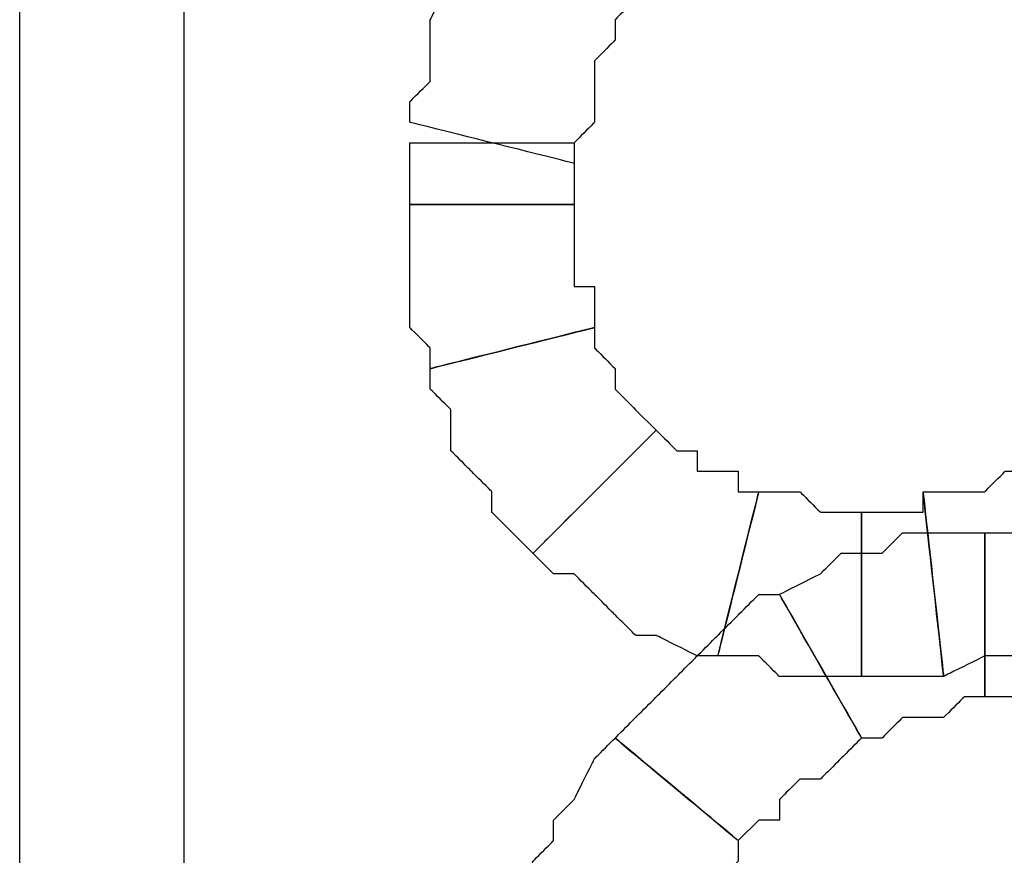
# Model space of a CAD drawing. Extents: x 0 to 216, y 0 to 280.
# Drawn here: x 97 to 100, y 159 to 162 of the extents above; entities that cross this region are included whole.
import ezdxf

# ---------------------------------------------------------------- set-up
doc = ezdxf.new("R2010")
doc.units = 0
doc.header["$LTSCALE"] = 10
doc.header["$MEASUREMENT"] = 0
doc.layers.add('CADdetails-9-EXTRAFINE', color=9, linetype='CONTINUOUS')

msp = doc.modelspace()

# ---------------------------------------------------------------- linework, layer by layer
at = {"layer": 'CADdetails-9-EXTRAFINE'}
for points, knots in [([(97.2767, 113.2211), (97.2767, 113.2211), (97.4934, 113.2211), (97.4934, 113.2211), (97.4934, 113.2211), (97.4934, 113.2211), (97.4934, 165.8185), (97.4934, 165.8185), (97.4934, 165.8185), (97.4934, 165.8185), (97.06, 165.8185), (97.06, 165.8185), (97.06, 165.8185), (97.06, 165.8185), (97.06, 113.2211), (97.06, 113.2211), (97.06, 113.2211), (97.06, 113.2211), (97.2767, 113.2211), (97.2767, 113.2211)], [0, 0, 0, 0, 0.2, 0.2, 0.2, 0.3, 0.4, 0.4, 0.4, 0.5, 0.6, 0.6, 0.6, 0.7, 0.8, 0.8, 0.8, 0.9, 1, 1, 1, 1]), ([(98.5226, 161.1451), (98.5226, 161.1451), (98.5226, 161.1992), (98.5226, 161.1992), (98.5226, 161.1992), (98.5226, 161.1992), (98.5768, 161.2534), (98.5768, 161.2534), (98.5768, 161.2534), (98.5768, 161.2534), (98.5768, 161.3617), (98.5768, 161.3617), (98.5768, 161.3617), (98.5768, 161.3617), (98.5768, 161.4159), (98.5768, 161.4159), (98.5768, 161.4159), (98.5768, 161.4159), (98.6309, 161.4701), (98.6309, 161.4701), (98.6309, 161.4701), (98.6309, 161.4701), (98.6309, 161.5242), (98.6309, 161.5242), (98.6309, 161.5242), (98.6309, 161.5242), (98.6851, 161.5784), (98.6851, 161.5784), (98.6851, 161.5784), (98.6851, 161.5784), (98.6851, 161.6326), (98.6851, 161.6326), (98.6851, 161.6326), (98.6851, 161.6326), (98.3059, 161.7951), (98.3059, 161.7951), (98.3059, 161.7951), (98.3059, 161.7951), (98.2517, 161.7409), (98.2517, 161.7409), (98.2517, 161.7409), (98.2517, 161.7409), (98.1976, 161.6868), (98.1976, 161.6868), (98.1976, 161.6868), (98.1976, 161.6868), (98.1976, 161.6326), (98.1976, 161.6326), (98.1976, 161.6326), (98.1976, 161.6326), (98.1434, 161.5242), (98.1434, 161.5242), (98.1434, 161.5242), (98.1434, 161.5242), (98.1434, 161.4701), (98.1434, 161.4701), (98.1434, 161.4701), (98.1434, 161.4701), (98.1434, 161.3617), (98.1434, 161.3617), (98.1434, 161.3617), (98.1434, 161.3617), (98.0892, 161.3076), (98.0892, 161.3076), (98.0892, 161.3076), (98.0892, 161.3076), (98.0892, 161.2534), (98.0892, 161.2534), (98.0892, 161.2534), (98.0892, 161.2534), (98.5226, 161.1451), (98.5226, 161.1451)], [0, 0, 0, 0, 0.055556, 0.055556, 0.055556, 0.083333, 0.111111, 0.111111, 0.111111, 0.138889, 0.166667, 0.166667, 0.166667, 0.194444, 0.222222, 0.222222, 0.222222, 0.25, 0.277778, 0.277778, 0.277778, 0.305556, 0.333333, 0.333333, 0.333333, 0.361111, 0.388889, 0.388889, 0.388889, 0.416667, 0.444444, 0.444444, 0.444444, 0.472222, 0.5, 0.5, 0.5, 0.527778, 0.555556, 0.555556, 0.555556, 0.583333, 0.611111, 0.611111, 0.611111, 0.638889, 0.666667, 0.666667, 0.666667, 0.694444, 0.722222, 0.722222, 0.722222, 0.75, 0.777778, 0.777778, 0.777778, 0.805556, 0.833333, 0.833333, 0.833333, 0.861111, 0.888889, 0.888889, 0.888889, 0.916667, 0.944444, 0.944444, 0.944444, 0.972222, 1, 1, 1, 1]), ([(98.5226, 161.1451), (98.5226, 161.1451), (98.5226, 161.1992), (98.5226, 161.1992), (98.5226, 161.1992), (98.5226, 161.1992), (98.5768, 161.2534), (98.5768, 161.2534), (98.5768, 161.2534), (98.5768, 161.2534), (98.5768, 161.3617), (98.5768, 161.3617), (98.5768, 161.3617), (98.5768, 161.3617), (98.5768, 161.4159), (98.5768, 161.4159), (98.5768, 161.4159), (98.5768, 161.4159), (98.6309, 161.4701), (98.6309, 161.4701), (98.6309, 161.4701), (98.6309, 161.4701), (98.6309, 161.5242), (98.6309, 161.5242), (98.6309, 161.5242), (98.6309, 161.5242), (98.6851, 161.5784), (98.6851, 161.5784), (98.6851, 161.5784), (98.6851, 161.5784), (98.6851, 161.6326), (98.6851, 161.6326), (98.6851, 161.6326), (98.6851, 161.6326), (98.3059, 161.7951), (98.3059, 161.7951), (98.3059, 161.7951), (98.3059, 161.7951), (98.2517, 161.7409), (98.2517, 161.7409), (98.2517, 161.7409), (98.2517, 161.7409), (98.1976, 161.6868), (98.1976, 161.6868), (98.1976, 161.6868), (98.1976, 161.6868), (98.1976, 161.6326), (98.1976, 161.6326), (98.1976, 161.6326), (98.1976, 161.6326), (98.1434, 161.5242), (98.1434, 161.5242), (98.1434, 161.5242), (98.1434, 161.5242), (98.1434, 161.4701), (98.1434, 161.4701), (98.1434, 161.4701), (98.1434, 161.4701), (98.1434, 161.3617), (98.1434, 161.3617), (98.1434, 161.3617), (98.1434, 161.3617), (98.0892, 161.3076), (98.0892, 161.3076), (98.0892, 161.3076), (98.0892, 161.3076), (98.0892, 161.2534), (98.0892, 161.2534), (98.0892, 161.2534), (98.0892, 161.2534), (98.5226, 161.1451), (98.5226, 161.1451)], [0, 0, 0, 0, 0.055556, 0.055556, 0.055556, 0.083333, 0.111111, 0.111111, 0.111111, 0.138889, 0.166667, 0.166667, 0.166667, 0.194444, 0.222222, 0.222222, 0.222222, 0.25, 0.277778, 0.277778, 0.277778, 0.305556, 0.333333, 0.333333, 0.333333, 0.361111, 0.388889, 0.388889, 0.388889, 0.416667, 0.444444, 0.444444, 0.444444, 0.472222, 0.5, 0.5, 0.5, 0.527778, 0.555556, 0.555556, 0.555556, 0.583333, 0.611111, 0.611111, 0.611111, 0.638889, 0.666667, 0.666667, 0.666667, 0.694444, 0.722222, 0.722222, 0.722222, 0.75, 0.777778, 0.777778, 0.777778, 0.805556, 0.833333, 0.833333, 0.833333, 0.861111, 0.888889, 0.888889, 0.888889, 0.916667, 0.944444, 0.944444, 0.944444, 0.972222, 1, 1, 1, 1]), ([(98.5226, 161.0367), (98.5226, 161.0367), (98.5226, 161.0909), (98.5226, 161.0909), (98.5226, 161.0909), (98.5226, 161.0909), (98.5226, 161.1451), (98.5226, 161.1451), (98.5226, 161.1451), (98.5226, 161.1451), (98.5226, 161.1992), (98.5226, 161.1992), (98.5226, 161.1992), (98.5226, 161.1992), (98.0892, 161.1992), (98.0892, 161.1992), (98.0892, 161.1992), (98.0892, 161.1992), (98.0892, 161.1451), (98.0892, 161.1451), (98.0892, 161.1451), (98.0892, 161.1451), (98.0892, 161.0909), (98.0892, 161.0909), (98.0892, 161.0909), (98.0892, 161.0909), (98.0892, 161.0367), (98.0892, 161.0367), (98.0892, 161.0367), (98.0892, 161.0367), (98.5226, 161.0367), (98.5226, 161.0367)], [0, 0, 0, 0, 0.125, 0.125, 0.125, 0.1875, 0.25, 0.25, 0.25, 0.3125, 0.375, 0.375, 0.375, 0.4375, 0.5, 0.5, 0.5, 0.5625, 0.625, 0.625, 0.625, 0.6875, 0.75, 0.75, 0.75, 0.8125, 0.875, 0.875, 0.875, 0.9375, 1, 1, 1, 1]), ([(98.5226, 161.0367), (98.5226, 161.0367), (98.5226, 161.0909), (98.5226, 161.0909), (98.5226, 161.0909), (98.5226, 161.0909), (98.5226, 161.1451), (98.5226, 161.1451), (98.5226, 161.1451), (98.5226, 161.1451), (98.5226, 161.1992), (98.5226, 161.1992), (98.5226, 161.1992), (98.5226, 161.1992), (98.0892, 161.1992), (98.0892, 161.1992), (98.0892, 161.1992), (98.0892, 161.1992), (98.0892, 161.1451), (98.0892, 161.1451), (98.0892, 161.1451), (98.0892, 161.1451), (98.0892, 161.0909), (98.0892, 161.0909), (98.0892, 161.0909), (98.0892, 161.0909), (98.0892, 161.0367), (98.0892, 161.0367), (98.0892, 161.0367), (98.0892, 161.0367), (98.5226, 161.0367), (98.5226, 161.0367)], [0, 0, 0, 0, 0.125, 0.125, 0.125, 0.1875, 0.25, 0.25, 0.25, 0.3125, 0.375, 0.375, 0.375, 0.4375, 0.5, 0.5, 0.5, 0.5625, 0.625, 0.625, 0.625, 0.6875, 0.75, 0.75, 0.75, 0.8125, 0.875, 0.875, 0.875, 0.9375, 1, 1, 1, 1]), ([(98.5768, 160.7117), (98.5768, 160.7117), (98.5768, 160.7659), (98.5768, 160.7659), (98.5768, 160.7659), (98.5768, 160.7659), (98.5768, 160.82), (98.5768, 160.82), (98.5768, 160.82), (98.5768, 160.82), (98.5226, 160.82), (98.5226, 160.82), (98.5226, 160.82), (98.5226, 160.82), (98.5226, 160.8742), (98.5226, 160.8742), (98.5226, 160.8742), (98.5226, 160.8742), (98.5226, 160.9284), (98.5226, 160.9284), (98.5226, 160.9284), (98.5226, 160.9284), (98.5226, 160.9825), (98.5226, 160.9825), (98.5226, 160.9825), (98.5226, 160.9825), (98.5226, 161.0367), (98.5226, 161.0367), (98.5226, 161.0367), (98.5226, 161.0367), (98.0892, 161.0367), (98.0892, 161.0367), (98.0892, 161.0367), (98.0892, 161.0367), (98.0892, 160.9825), (98.0892, 160.9825), (98.0892, 160.9825), (98.0892, 160.9825), (98.0892, 160.9284), (98.0892, 160.9284), (98.0892, 160.9284), (98.0892, 160.9284), (98.0892, 160.8742), (98.0892, 160.8742), (98.0892, 160.8742), (98.0892, 160.8742), (98.0892, 160.82), (98.0892, 160.82), (98.0892, 160.82), (98.0892, 160.82), (98.0892, 160.7659), (98.0892, 160.7659), (98.0892, 160.7659), (98.0892, 160.7659), (98.0892, 160.7117), (98.0892, 160.7117), (98.0892, 160.7117), (98.0892, 160.7117), (98.1434, 160.6575), (98.1434, 160.6575), (98.1434, 160.6575), (98.1434, 160.6575), (98.1434, 160.6033), (98.1434, 160.6033), (98.1434, 160.6033), (98.1434, 160.6033), (98.5768, 160.7117), (98.5768, 160.7117)], [0, 0, 0, 0, 0.058824, 0.058824, 0.058824, 0.088235, 0.117647, 0.117647, 0.117647, 0.147059, 0.176471, 0.176471, 0.176471, 0.205882, 0.235294, 0.235294, 0.235294, 0.264706, 0.294118, 0.294118, 0.294118, 0.323529, 0.352941, 0.352941, 0.352941, 0.382353, 0.411765, 0.411765, 0.411765, 0.441176, 0.470588, 0.470588, 0.470588, 0.5, 0.529412, 0.529412, 0.529412, 0.558824, 0.588235, 0.588235, 0.588235, 0.617647, 0.647059, 0.647059, 0.647059, 0.676471, 0.705882, 0.705882, 0.705882, 0.735294, 0.764706, 0.764706, 0.764706, 0.794118, 0.823529, 0.823529, 0.823529, 0.852941, 0.882353, 0.882353, 0.882353, 0.911765, 0.941176, 0.941176, 0.941176, 0.970588, 1, 1, 1, 1]), ([(98.5768, 160.7117), (98.5768, 160.7117), (98.5768, 160.7659), (98.5768, 160.7659), (98.5768, 160.7659), (98.5768, 160.7659), (98.5768, 160.82), (98.5768, 160.82), (98.5768, 160.82), (98.5768, 160.82), (98.5226, 160.82), (98.5226, 160.82), (98.5226, 160.82), (98.5226, 160.82), (98.5226, 160.8742), (98.5226, 160.8742), (98.5226, 160.8742), (98.5226, 160.8742), (98.5226, 160.9284), (98.5226, 160.9284), (98.5226, 160.9284), (98.5226, 160.9284), (98.5226, 160.9825), (98.5226, 160.9825), (98.5226, 160.9825), (98.5226, 160.9825), (98.5226, 161.0367), (98.5226, 161.0367), (98.5226, 161.0367), (98.5226, 161.0367), (98.0892, 161.0367), (98.0892, 161.0367), (98.0892, 161.0367), (98.0892, 161.0367), (98.0892, 160.9825), (98.0892, 160.9825), (98.0892, 160.9825), (98.0892, 160.9825), (98.0892, 160.9284), (98.0892, 160.9284), (98.0892, 160.9284), (98.0892, 160.9284), (98.0892, 160.8742), (98.0892, 160.8742), (98.0892, 160.8742), (98.0892, 160.8742), (98.0892, 160.82), (98.0892, 160.82), (98.0892, 160.82), (98.0892, 160.82), (98.0892, 160.7659), (98.0892, 160.7659), (98.0892, 160.7659), (98.0892, 160.7659), (98.0892, 160.7117), (98.0892, 160.7117), (98.0892, 160.7117), (98.0892, 160.7117), (98.1434, 160.6575), (98.1434, 160.6575), (98.1434, 160.6575), (98.1434, 160.6575), (98.1434, 160.6033), (98.1434, 160.6033), (98.1434, 160.6033), (98.1434, 160.6033), (98.5768, 160.7117), (98.5768, 160.7117)], [0, 0, 0, 0, 0.058824, 0.058824, 0.058824, 0.088235, 0.117647, 0.117647, 0.117647, 0.147059, 0.176471, 0.176471, 0.176471, 0.205882, 0.235294, 0.235294, 0.235294, 0.264706, 0.294118, 0.294118, 0.294118, 0.323529, 0.352941, 0.352941, 0.352941, 0.382353, 0.411765, 0.411765, 0.411765, 0.441176, 0.470588, 0.470588, 0.470588, 0.5, 0.529412, 0.529412, 0.529412, 0.558824, 0.588235, 0.588235, 0.588235, 0.617647, 0.647059, 0.647059, 0.647059, 0.676471, 0.705882, 0.705882, 0.705882, 0.735294, 0.764706, 0.764706, 0.764706, 0.794118, 0.823529, 0.823529, 0.823529, 0.852941, 0.882353, 0.882353, 0.882353, 0.911765, 0.941176, 0.941176, 0.941176, 0.970588, 1, 1, 1, 1]), ([(98.7393, 160.4408), (98.7393, 160.4408), (98.6851, 160.4949), (98.6851, 160.4949), (98.6851, 160.4949), (98.6851, 160.4949), (98.6309, 160.5492), (98.6309, 160.5492), (98.6309, 160.5492), (98.6309, 160.5492), (98.6309, 160.6033), (98.6309, 160.6033), (98.6309, 160.6033), (98.6309, 160.6033), (98.5768, 160.6575), (98.5768, 160.6575), (98.5768, 160.6575), (98.5768, 160.6575), (98.5768, 160.7117), (98.5768, 160.7117), (98.5768, 160.7117), (98.5768, 160.7117), (98.1434, 160.6033), (98.1434, 160.6033), (98.1434, 160.6033), (98.1434, 160.6033), (98.1434, 160.5492), (98.1434, 160.5492), (98.1434, 160.5492), (98.1434, 160.5492), (98.1976, 160.4949), (98.1976, 160.4949), (98.1976, 160.4949), (98.1976, 160.4949), (98.1976, 160.3866), (98.1976, 160.3866), (98.1976, 160.3866), (98.1976, 160.3866), (98.2517, 160.3324), (98.2517, 160.3324), (98.2517, 160.3324), (98.2517, 160.3324), (98.3059, 160.2783), (98.3059, 160.2783), (98.3059, 160.2783), (98.3059, 160.2783), (98.3059, 160.2241), (98.3059, 160.2241), (98.3059, 160.2241), (98.3059, 160.2241), (98.3601, 160.1699), (98.3601, 160.1699), (98.3601, 160.1699), (98.3601, 160.1699), (98.4143, 160.1158), (98.4143, 160.1158), (98.4143, 160.1158), (98.4143, 160.1158), (98.7393, 160.4408), (98.7393, 160.4408)], [0, 0, 0, 0, 0.066667, 0.066667, 0.066667, 0.1, 0.133333, 0.133333, 0.133333, 0.166667, 0.2, 0.2, 0.2, 0.233333, 0.266667, 0.266667, 0.266667, 0.3, 0.333333, 0.333333, 0.333333, 0.366667, 0.4, 0.4, 0.4, 0.433333, 0.466667, 0.466667, 0.466667, 0.5, 0.533333, 0.533333, 0.533333, 0.566667, 0.6, 0.6, 0.6, 0.633333, 0.666667, 0.666667, 0.666667, 0.7, 0.733333, 0.733333, 0.733333, 0.766667, 0.8, 0.8, 0.8, 0.833333, 0.866667, 0.866667, 0.866667, 0.9, 0.933333, 0.933333, 0.933333, 0.966667, 1, 1, 1, 1]), ([(98.7393, 160.4408), (98.7393, 160.4408), (98.6851, 160.4949), (98.6851, 160.4949), (98.6851, 160.4949), (98.6851, 160.4949), (98.6309, 160.5492), (98.6309, 160.5492), (98.6309, 160.5492), (98.6309, 160.5492), (98.6309, 160.6033), (98.6309, 160.6033), (98.6309, 160.6033), (98.6309, 160.6033), (98.5768, 160.6575), (98.5768, 160.6575), (98.5768, 160.6575), (98.5768, 160.6575), (98.5768, 160.7117), (98.5768, 160.7117), (98.5768, 160.7117), (98.5768, 160.7117), (98.1434, 160.6033), (98.1434, 160.6033), (98.1434, 160.6033), (98.1434, 160.6033), (98.1434, 160.5492), (98.1434, 160.5492), (98.1434, 160.5492), (98.1434, 160.5492), (98.1976, 160.4949), (98.1976, 160.4949), (98.1976, 160.4949), (98.1976, 160.4949), (98.1976, 160.3866), (98.1976, 160.3866), (98.1976, 160.3866), (98.1976, 160.3866), (98.2517, 160.3324), (98.2517, 160.3324), (98.2517, 160.3324), (98.2517, 160.3324), (98.3059, 160.2783), (98.3059, 160.2783), (98.3059, 160.2783), (98.3059, 160.2783), (98.3059, 160.2241), (98.3059, 160.2241), (98.3059, 160.2241), (98.3059, 160.2241), (98.3601, 160.1699), (98.3601, 160.1699), (98.3601, 160.1699), (98.3601, 160.1699), (98.4143, 160.1158), (98.4143, 160.1158), (98.4143, 160.1158), (98.4143, 160.1158), (98.7393, 160.4408), (98.7393, 160.4408)], [0, 0, 0, 0, 0.066667, 0.066667, 0.066667, 0.1, 0.133333, 0.133333, 0.133333, 0.166667, 0.2, 0.2, 0.2, 0.233333, 0.266667, 0.266667, 0.266667, 0.3, 0.333333, 0.333333, 0.333333, 0.366667, 0.4, 0.4, 0.4, 0.433333, 0.466667, 0.466667, 0.466667, 0.5, 0.533333, 0.533333, 0.533333, 0.566667, 0.6, 0.6, 0.6, 0.633333, 0.666667, 0.666667, 0.666667, 0.7, 0.733333, 0.733333, 0.733333, 0.766667, 0.8, 0.8, 0.8, 0.833333, 0.866667, 0.866667, 0.866667, 0.9, 0.933333, 0.933333, 0.933333, 0.966667, 1, 1, 1, 1]), ([(99.0102, 160.2783), (99.0102, 160.2783), (98.956, 160.2783), (98.956, 160.2783), (98.956, 160.2783), (98.956, 160.2783), (98.956, 160.3324), (98.956, 160.3324), (98.956, 160.3324), (98.956, 160.3324), (98.9018, 160.3324), (98.9018, 160.3324), (98.9018, 160.3324), (98.9018, 160.3324), (98.8477, 160.3324), (98.8477, 160.3324), (98.8477, 160.3324), (98.8477, 160.3324), (98.8477, 160.3866), (98.8477, 160.3866), (98.8477, 160.3866), (98.8477, 160.3866), (98.7935, 160.3866), (98.7935, 160.3866), (98.7935, 160.3866), (98.7935, 160.3866), (98.7393, 160.4408), (98.7393, 160.4408), (98.7393, 160.4408), (98.7393, 160.4408), (98.4143, 160.1158), (98.4143, 160.1158), (98.4143, 160.1158), (98.4143, 160.1158), (98.4684, 160.0616), (98.4684, 160.0616), (98.4684, 160.0616), (98.4684, 160.0616), (98.5226, 160.0616), (98.5226, 160.0616), (98.5226, 160.0616), (98.5226, 160.0616), (98.5768, 160.0074), (98.5768, 160.0074), (98.5768, 160.0074), (98.5768, 160.0074), (98.6309, 159.9532), (98.6309, 159.9532), (98.6309, 159.9532), (98.6309, 159.9532), (98.6851, 159.8991), (98.6851, 159.8991), (98.6851, 159.8991), (98.6851, 159.8991), (98.7393, 159.8991), (98.7393, 159.8991), (98.7393, 159.8991), (98.7393, 159.8991), (98.8477, 159.8449), (98.8477, 159.8449), (98.8477, 159.8449), (98.8477, 159.8449), (98.9018, 159.8449), (98.9018, 159.8449), (98.9018, 159.8449), (98.9018, 159.8449), (99.0102, 160.2783), (99.0102, 160.2783)], [0, 0, 0, 0, 0.058824, 0.058824, 0.058824, 0.088235, 0.117647, 0.117647, 0.117647, 0.147059, 0.176471, 0.176471, 0.176471, 0.205882, 0.235294, 0.235294, 0.235294, 0.264706, 0.294118, 0.294118, 0.294118, 0.323529, 0.352941, 0.352941, 0.352941, 0.382353, 0.411765, 0.411765, 0.411765, 0.441176, 0.470588, 0.470588, 0.470588, 0.5, 0.529412, 0.529412, 0.529412, 0.558824, 0.588235, 0.588235, 0.588235, 0.617647, 0.647059, 0.647059, 0.647059, 0.676471, 0.705882, 0.705882, 0.705882, 0.735294, 0.764706, 0.764706, 0.764706, 0.794118, 0.823529, 0.823529, 0.823529, 0.852941, 0.882353, 0.882353, 0.882353, 0.911765, 0.941176, 0.941176, 0.941176, 0.970588, 1, 1, 1, 1]), ([(99.0102, 160.2783), (99.0102, 160.2783), (98.956, 160.2783), (98.956, 160.2783), (98.956, 160.2783), (98.956, 160.2783), (98.956, 160.3324), (98.956, 160.3324), (98.956, 160.3324), (98.956, 160.3324), (98.9018, 160.3324), (98.9018, 160.3324), (98.9018, 160.3324), (98.9018, 160.3324), (98.8477, 160.3324), (98.8477, 160.3324), (98.8477, 160.3324), (98.8477, 160.3324), (98.8477, 160.3866), (98.8477, 160.3866), (98.8477, 160.3866), (98.8477, 160.3866), (98.7935, 160.3866), (98.7935, 160.3866), (98.7935, 160.3866), (98.7935, 160.3866), (98.7393, 160.4408), (98.7393, 160.4408), (98.7393, 160.4408), (98.7393, 160.4408), (98.4143, 160.1158), (98.4143, 160.1158), (98.4143, 160.1158), (98.4143, 160.1158), (98.4684, 160.0616), (98.4684, 160.0616), (98.4684, 160.0616), (98.4684, 160.0616), (98.5226, 160.0616), (98.5226, 160.0616), (98.5226, 160.0616), (98.5226, 160.0616), (98.5768, 160.0074), (98.5768, 160.0074), (98.5768, 160.0074), (98.5768, 160.0074), (98.6309, 159.9532), (98.6309, 159.9532), (98.6309, 159.9532), (98.6309, 159.9532), (98.6851, 159.8991), (98.6851, 159.8991), (98.6851, 159.8991), (98.6851, 159.8991), (98.7393, 159.8991), (98.7393, 159.8991), (98.7393, 159.8991), (98.7393, 159.8991), (98.8477, 159.8449), (98.8477, 159.8449), (98.8477, 159.8449), (98.8477, 159.8449), (98.9018, 159.8449), (98.9018, 159.8449), (98.9018, 159.8449), (98.9018, 159.8449), (99.0102, 160.2783), (99.0102, 160.2783)], [0, 0, 0, 0, 0.058824, 0.058824, 0.058824, 0.088235, 0.117647, 0.117647, 0.117647, 0.147059, 0.176471, 0.176471, 0.176471, 0.205882, 0.235294, 0.235294, 0.235294, 0.264706, 0.294118, 0.294118, 0.294118, 0.323529, 0.352941, 0.352941, 0.352941, 0.382353, 0.411765, 0.411765, 0.411765, 0.441176, 0.470588, 0.470588, 0.470588, 0.5, 0.529412, 0.529412, 0.529412, 0.558824, 0.588235, 0.588235, 0.588235, 0.617647, 0.647059, 0.647059, 0.647059, 0.676471, 0.705882, 0.705882, 0.705882, 0.735294, 0.764706, 0.764706, 0.764706, 0.794118, 0.823529, 0.823529, 0.823529, 0.852941, 0.882353, 0.882353, 0.882353, 0.911765, 0.941176, 0.941176, 0.941176, 0.970588, 1, 1, 1, 1]), ([(99.9311, 160.3866), (99.9311, 160.3866), (99.8769, 160.3866), (99.8769, 160.3866), (99.8769, 160.3866), (99.8769, 160.3866), (99.8227, 160.3324), (99.8227, 160.3324), (99.8227, 160.3324), (99.8227, 160.3324), (99.7686, 160.3324), (99.7686, 160.3324), (99.7686, 160.3324), (99.7686, 160.3324), (99.6602, 160.3324), (99.6602, 160.3324), (99.6602, 160.3324), (99.6602, 160.3324), (99.6061, 160.2783), (99.6061, 160.2783), (99.6061, 160.2783), (99.6061, 160.2783), (99.5519, 160.2783), (99.5519, 160.2783), (99.5519, 160.2783), (99.5519, 160.2783), (99.4977, 160.2783), (99.4977, 160.2783), (99.4977, 160.2783), (99.4977, 160.2783), (99.4435, 160.2783), (99.4435, 160.2783), (99.4435, 160.2783), (99.4435, 160.2783), (99.4977, 159.7907), (99.4977, 159.7907), (99.4977, 159.7907), (99.4977, 159.7907), (99.6061, 159.8449), (99.6061, 159.8449), (99.6061, 159.8449), (99.6061, 159.8449), (99.6602, 159.8449), (99.6602, 159.8449), (99.6602, 159.8449), (99.6602, 159.8449), (99.7686, 159.8449), (99.7686, 159.8449), (99.7686, 159.8449), (99.7686, 159.8449), (99.8227, 159.8991), (99.8227, 159.8991), (99.8227, 159.8991), (99.8227, 159.8991), (99.8769, 159.8991), (99.8769, 159.8991), (99.8769, 159.8991), (99.8769, 159.8991), (99.9853, 159.9532), (99.9853, 159.9532), (99.9853, 159.9532), (99.9853, 159.9532), (100.0394, 159.9532), (100.0394, 159.9532), (100.0394, 159.9532), (100.0394, 159.9532), (100.0936, 160.0074), (100.0936, 160.0074), (100.0936, 160.0074), (100.0936, 160.0074), (99.9311, 160.3866), (99.9311, 160.3866)], [0, 0, 0, 0, 0.055556, 0.055556, 0.055556, 0.083333, 0.111111, 0.111111, 0.111111, 0.138889, 0.166667, 0.166667, 0.166667, 0.194444, 0.222222, 0.222222, 0.222222, 0.25, 0.277778, 0.277778, 0.277778, 0.305556, 0.333333, 0.333333, 0.333333, 0.361111, 0.388889, 0.388889, 0.388889, 0.416667, 0.444444, 0.444444, 0.444444, 0.472222, 0.5, 0.5, 0.5, 0.527778, 0.555556, 0.555556, 0.555556, 0.583333, 0.611111, 0.611111, 0.611111, 0.638889, 0.666667, 0.666667, 0.666667, 0.694444, 0.722222, 0.722222, 0.722222, 0.75, 0.777778, 0.777778, 0.777778, 0.805556, 0.833333, 0.833333, 0.833333, 0.861111, 0.888889, 0.888889, 0.888889, 0.916667, 0.944444, 0.944444, 0.944444, 0.972222, 1, 1, 1, 1]), ([(99.9311, 160.3866), (99.9311, 160.3866), (99.8769, 160.3866), (99.8769, 160.3866), (99.8769, 160.3866), (99.8769, 160.3866), (99.8227, 160.3324), (99.8227, 160.3324), (99.8227, 160.3324), (99.8227, 160.3324), (99.7686, 160.3324), (99.7686, 160.3324), (99.7686, 160.3324), (99.7686, 160.3324), (99.6602, 160.3324), (99.6602, 160.3324), (99.6602, 160.3324), (99.6602, 160.3324), (99.6061, 160.2783), (99.6061, 160.2783), (99.6061, 160.2783), (99.6061, 160.2783), (99.5519, 160.2783), (99.5519, 160.2783), (99.5519, 160.2783), (99.5519, 160.2783), (99.4977, 160.2783), (99.4977, 160.2783), (99.4977, 160.2783), (99.4977, 160.2783), (99.4435, 160.2783), (99.4435, 160.2783), (99.4435, 160.2783), (99.4435, 160.2783), (99.4977, 159.7907), (99.4977, 159.7907), (99.4977, 159.7907), (99.4977, 159.7907), (99.6061, 159.8449), (99.6061, 159.8449), (99.6061, 159.8449), (99.6061, 159.8449), (99.6602, 159.8449), (99.6602, 159.8449), (99.6602, 159.8449), (99.6602, 159.8449), (99.7686, 159.8449), (99.7686, 159.8449), (99.7686, 159.8449), (99.7686, 159.8449), (99.8227, 159.8991), (99.8227, 159.8991), (99.8227, 159.8991), (99.8227, 159.8991), (99.8769, 159.8991), (99.8769, 159.8991), (99.8769, 159.8991), (99.8769, 159.8991), (99.9853, 159.9532), (99.9853, 159.9532), (99.9853, 159.9532), (99.9853, 159.9532), (100.0394, 159.9532), (100.0394, 159.9532), (100.0394, 159.9532), (100.0394, 159.9532), (100.0936, 160.0074), (100.0936, 160.0074), (100.0936, 160.0074), (100.0936, 160.0074), (99.9311, 160.3866), (99.9311, 160.3866)], [0, 0, 0, 0, 0.055556, 0.055556, 0.055556, 0.083333, 0.111111, 0.111111, 0.111111, 0.138889, 0.166667, 0.166667, 0.166667, 0.194444, 0.222222, 0.222222, 0.222222, 0.25, 0.277778, 0.277778, 0.277778, 0.305556, 0.333333, 0.333333, 0.333333, 0.361111, 0.388889, 0.388889, 0.388889, 0.416667, 0.444444, 0.444444, 0.444444, 0.472222, 0.5, 0.5, 0.5, 0.527778, 0.555556, 0.555556, 0.555556, 0.583333, 0.611111, 0.611111, 0.611111, 0.638889, 0.666667, 0.666667, 0.666667, 0.694444, 0.722222, 0.722222, 0.722222, 0.75, 0.777778, 0.777778, 0.777778, 0.805556, 0.833333, 0.833333, 0.833333, 0.861111, 0.888889, 0.888889, 0.888889, 0.916667, 0.944444, 0.944444, 0.944444, 0.972222, 1, 1, 1, 1]), ([(99.281, 160.2241), (99.281, 160.2241), (99.2269, 160.2241), (99.2269, 160.2241), (99.2269, 160.2241), (99.2269, 160.2241), (99.1727, 160.2241), (99.1727, 160.2241), (99.1727, 160.2241), (99.1727, 160.2241), (99.1185, 160.2783), (99.1185, 160.2783), (99.1185, 160.2783), (99.1185, 160.2783), (99.0644, 160.2783), (99.0644, 160.2783), (99.0644, 160.2783), (99.0644, 160.2783), (99.0102, 160.2783), (99.0102, 160.2783), (99.0102, 160.2783), (99.0102, 160.2783), (98.9018, 159.8449), (98.9018, 159.8449), (98.9018, 159.8449), (98.9018, 159.8449), (98.956, 159.8449), (98.956, 159.8449), (98.956, 159.8449), (98.956, 159.8449), (99.0102, 159.8449), (99.0102, 159.8449), (99.0102, 159.8449), (99.0102, 159.8449), (99.0644, 159.7907), (99.0644, 159.7907), (99.0644, 159.7907), (99.0644, 159.7907), (99.1185, 159.7907), (99.1185, 159.7907), (99.1185, 159.7907), (99.1185, 159.7907), (99.1727, 159.7907), (99.1727, 159.7907), (99.1727, 159.7907), (99.1727, 159.7907), (99.2269, 159.7907), (99.2269, 159.7907), (99.2269, 159.7907), (99.2269, 159.7907), (99.281, 159.7907), (99.281, 159.7907), (99.281, 159.7907), (99.281, 159.7907), (99.281, 160.2241), (99.281, 160.2241)], [0, 0, 0, 0, 0.071429, 0.071429, 0.071429, 0.107143, 0.142857, 0.142857, 0.142857, 0.178571, 0.214286, 0.214286, 0.214286, 0.25, 0.285714, 0.285714, 0.285714, 0.321429, 0.357143, 0.357143, 0.357143, 0.392857, 0.428571, 0.428571, 0.428571, 0.464286, 0.5, 0.5, 0.5, 0.535714, 0.571429, 0.571429, 0.571429, 0.607143, 0.642857, 0.642857, 0.642857, 0.678571, 0.714286, 0.714286, 0.714286, 0.75, 0.785714, 0.785714, 0.785714, 0.821429, 0.857143, 0.857143, 0.857143, 0.892857, 0.928571, 0.928571, 0.928571, 0.964286, 1, 1, 1, 1]), ([(99.281, 160.2241), (99.281, 160.2241), (99.2269, 160.2241), (99.2269, 160.2241), (99.2269, 160.2241), (99.2269, 160.2241), (99.1727, 160.2241), (99.1727, 160.2241), (99.1727, 160.2241), (99.1727, 160.2241), (99.1185, 160.2783), (99.1185, 160.2783), (99.1185, 160.2783), (99.1185, 160.2783), (99.0644, 160.2783), (99.0644, 160.2783), (99.0644, 160.2783), (99.0644, 160.2783), (99.0102, 160.2783), (99.0102, 160.2783), (99.0102, 160.2783), (99.0102, 160.2783), (98.9018, 159.8449), (98.9018, 159.8449), (98.9018, 159.8449), (98.9018, 159.8449), (98.956, 159.8449), (98.956, 159.8449), (98.956, 159.8449), (98.956, 159.8449), (99.0102, 159.8449), (99.0102, 159.8449), (99.0102, 159.8449), (99.0102, 159.8449), (99.0644, 159.7907), (99.0644, 159.7907), (99.0644, 159.7907), (99.0644, 159.7907), (99.1185, 159.7907), (99.1185, 159.7907), (99.1185, 159.7907), (99.1185, 159.7907), (99.1727, 159.7907), (99.1727, 159.7907), (99.1727, 159.7907), (99.1727, 159.7907), (99.2269, 159.7907), (99.2269, 159.7907), (99.2269, 159.7907), (99.2269, 159.7907), (99.281, 159.7907), (99.281, 159.7907), (99.281, 159.7907), (99.281, 159.7907), (99.281, 160.2241), (99.281, 160.2241)], [0, 0, 0, 0, 0.071429, 0.071429, 0.071429, 0.107143, 0.142857, 0.142857, 0.142857, 0.178571, 0.214286, 0.214286, 0.214286, 0.25, 0.285714, 0.285714, 0.285714, 0.321429, 0.357143, 0.357143, 0.357143, 0.392857, 0.428571, 0.428571, 0.428571, 0.464286, 0.5, 0.5, 0.5, 0.535714, 0.571429, 0.571429, 0.571429, 0.607143, 0.642857, 0.642857, 0.642857, 0.678571, 0.714286, 0.714286, 0.714286, 0.75, 0.785714, 0.785714, 0.785714, 0.821429, 0.857143, 0.857143, 0.857143, 0.892857, 0.928571, 0.928571, 0.928571, 0.964286, 1, 1, 1, 1]), ([(99.4435, 160.2783), (99.4435, 160.2783), (99.4435, 160.2241), (99.4435, 160.2241), (99.4435, 160.2241), (99.4435, 160.2241), (99.3894, 160.2241), (99.3894, 160.2241), (99.3894, 160.2241), (99.3894, 160.2241), (99.3352, 160.2241), (99.3352, 160.2241), (99.3352, 160.2241), (99.3352, 160.2241), (99.281, 160.2241), (99.281, 160.2241), (99.281, 160.2241), (99.281, 160.2241), (99.281, 159.7907), (99.281, 159.7907), (99.281, 159.7907), (99.281, 159.7907), (99.3352, 159.7907), (99.3352, 159.7907), (99.3352, 159.7907), (99.3352, 159.7907), (99.3894, 159.7907), (99.3894, 159.7907), (99.3894, 159.7907), (99.3894, 159.7907), (99.4435, 159.7907), (99.4435, 159.7907), (99.4435, 159.7907), (99.4435, 159.7907), (99.4977, 159.7907), (99.4977, 159.7907), (99.4977, 159.7907), (99.4977, 159.7907), (99.4435, 160.2783), (99.4435, 160.2783)], [0, 0, 0, 0, 0.1, 0.1, 0.1, 0.15, 0.2, 0.2, 0.2, 0.25, 0.3, 0.3, 0.3, 0.35, 0.4, 0.4, 0.4, 0.45, 0.5, 0.5, 0.5, 0.55, 0.6, 0.6, 0.6, 0.65, 0.7, 0.7, 0.7, 0.75, 0.8, 0.8, 0.8, 0.85, 0.9, 0.9, 0.9, 0.95, 1, 1, 1, 1]), ([(99.4435, 160.2783), (99.4435, 160.2783), (99.4435, 160.2241), (99.4435, 160.2241), (99.4435, 160.2241), (99.4435, 160.2241), (99.3894, 160.2241), (99.3894, 160.2241), (99.3894, 160.2241), (99.3894, 160.2241), (99.3352, 160.2241), (99.3352, 160.2241), (99.3352, 160.2241), (99.3352, 160.2241), (99.281, 160.2241), (99.281, 160.2241), (99.281, 160.2241), (99.281, 160.2241), (99.281, 159.7907), (99.281, 159.7907), (99.281, 159.7907), (99.281, 159.7907), (99.3352, 159.7907), (99.3352, 159.7907), (99.3352, 159.7907), (99.3352, 159.7907), (99.3894, 159.7907), (99.3894, 159.7907), (99.3894, 159.7907), (99.3894, 159.7907), (99.4435, 159.7907), (99.4435, 159.7907), (99.4435, 159.7907), (99.4435, 159.7907), (99.4977, 159.7907), (99.4977, 159.7907), (99.4977, 159.7907), (99.4977, 159.7907), (99.4435, 160.2783), (99.4435, 160.2783)], [0, 0, 0, 0, 0.1, 0.1, 0.1, 0.15, 0.2, 0.2, 0.2, 0.25, 0.3, 0.3, 0.3, 0.35, 0.4, 0.4, 0.4, 0.45, 0.5, 0.5, 0.5, 0.55, 0.6, 0.6, 0.6, 0.65, 0.7, 0.7, 0.7, 0.75, 0.8, 0.8, 0.8, 0.85, 0.9, 0.9, 0.9, 0.95, 1, 1, 1, 1]), ([(99.281, 159.6282), (99.281, 159.6282), (99.3352, 159.6282), (99.3352, 159.6282), (99.3352, 159.6282), (99.3352, 159.6282), (99.3894, 159.6824), (99.3894, 159.6824), (99.3894, 159.6824), (99.3894, 159.6824), (99.4435, 159.6824), (99.4435, 159.6824), (99.4435, 159.6824), (99.4435, 159.6824), (99.4977, 159.6824), (99.4977, 159.6824), (99.4977, 159.6824), (99.4977, 159.6824), (99.5519, 159.7366), (99.5519, 159.7366), (99.5519, 159.7366), (99.5519, 159.7366), (99.6061, 159.7366), (99.6061, 159.7366), (99.6061, 159.7366), (99.6061, 159.7366), (99.6061, 160.1699), (99.6061, 160.1699), (99.6061, 160.1699), (99.6061, 160.1699), (99.5519, 160.1699), (99.5519, 160.1699), (99.5519, 160.1699), (99.5519, 160.1699), (99.4977, 160.1699), (99.4977, 160.1699), (99.4977, 160.1699), (99.4977, 160.1699), (99.3894, 160.1699), (99.3894, 160.1699), (99.3894, 160.1699), (99.3894, 160.1699), (99.3352, 160.1158), (99.3352, 160.1158), (99.3352, 160.1158), (99.3352, 160.1158), (99.281, 160.1158), (99.281, 160.1158), (99.281, 160.1158), (99.281, 160.1158), (99.2269, 160.1158), (99.2269, 160.1158), (99.2269, 160.1158), (99.2269, 160.1158), (99.1727, 160.0616), (99.1727, 160.0616), (99.1727, 160.0616), (99.1727, 160.0616), (99.0644, 160.0074), (99.0644, 160.0074), (99.0644, 160.0074), (99.0644, 160.0074), (99.281, 159.6282), (99.281, 159.6282)], [0, 0, 0, 0, 0.0625, 0.0625, 0.0625, 0.09375, 0.125, 0.125, 0.125, 0.15625, 0.1875, 0.1875, 0.1875, 0.21875, 0.25, 0.25, 0.25, 0.28125, 0.3125, 0.3125, 0.3125, 0.34375, 0.375, 0.375, 0.375, 0.40625, 0.4375, 0.4375, 0.4375, 0.46875, 0.5, 0.5, 0.5, 0.53125, 0.5625, 0.5625, 0.5625, 0.59375, 0.625, 0.625, 0.625, 0.65625, 0.6875, 0.6875, 0.6875, 0.71875, 0.75, 0.75, 0.75, 0.78125, 0.8125, 0.8125, 0.8125, 0.84375, 0.875, 0.875, 0.875, 0.90625, 0.9375, 0.9375, 0.9375, 0.96875, 1, 1, 1, 1]), ([(99.281, 159.6282), (99.281, 159.6282), (99.3352, 159.6282), (99.3352, 159.6282), (99.3352, 159.6282), (99.3352, 159.6282), (99.3894, 159.6824), (99.3894, 159.6824), (99.3894, 159.6824), (99.3894, 159.6824), (99.4435, 159.6824), (99.4435, 159.6824), (99.4435, 159.6824), (99.4435, 159.6824), (99.4977, 159.6824), (99.4977, 159.6824), (99.4977, 159.6824), (99.4977, 159.6824), (99.5519, 159.7366), (99.5519, 159.7366), (99.5519, 159.7366), (99.5519, 159.7366), (99.6061, 159.7366), (99.6061, 159.7366), (99.6061, 159.7366), (99.6061, 159.7366), (99.6061, 160.1699), (99.6061, 160.1699), (99.6061, 160.1699), (99.6061, 160.1699), (99.5519, 160.1699), (99.5519, 160.1699), (99.5519, 160.1699), (99.5519, 160.1699), (99.4977, 160.1699), (99.4977, 160.1699), (99.4977, 160.1699), (99.4977, 160.1699), (99.3894, 160.1699), (99.3894, 160.1699), (99.3894, 160.1699), (99.3894, 160.1699), (99.3352, 160.1158), (99.3352, 160.1158), (99.3352, 160.1158), (99.3352, 160.1158), (99.281, 160.1158), (99.281, 160.1158), (99.281, 160.1158), (99.281, 160.1158), (99.2269, 160.1158), (99.2269, 160.1158), (99.2269, 160.1158), (99.2269, 160.1158), (99.1727, 160.0616), (99.1727, 160.0616), (99.1727, 160.0616), (99.1727, 160.0616), (99.0644, 160.0074), (99.0644, 160.0074), (99.0644, 160.0074), (99.0644, 160.0074), (99.281, 159.6282), (99.281, 159.6282)], [0, 0, 0, 0, 0.0625, 0.0625, 0.0625, 0.09375, 0.125, 0.125, 0.125, 0.15625, 0.1875, 0.1875, 0.1875, 0.21875, 0.25, 0.25, 0.25, 0.28125, 0.3125, 0.3125, 0.3125, 0.34375, 0.375, 0.375, 0.375, 0.40625, 0.4375, 0.4375, 0.4375, 0.46875, 0.5, 0.5, 0.5, 0.53125, 0.5625, 0.5625, 0.5625, 0.59375, 0.625, 0.625, 0.625, 0.65625, 0.6875, 0.6875, 0.6875, 0.71875, 0.75, 0.75, 0.75, 0.78125, 0.8125, 0.8125, 0.8125, 0.84375, 0.875, 0.875, 0.875, 0.90625, 0.9375, 0.9375, 0.9375, 0.96875, 1, 1, 1, 1]), ([(99.6061, 159.7366), (99.6061, 159.7366), (99.6602, 159.7366), (99.6602, 159.7366), (99.6602, 159.7366), (99.6602, 159.7366), (99.7144, 159.7366), (99.7144, 159.7366), (99.7144, 159.7366), (99.7144, 159.7366), (99.7686, 159.6824), (99.7686, 159.6824), (99.7686, 159.6824), (99.7686, 159.6824), (99.8227, 159.6824), (99.8227, 159.6824), (99.8227, 159.6824), (99.8227, 159.6824), (99.8769, 159.6824), (99.8769, 159.6824), (99.8769, 159.6824), (99.8769, 159.6824), (99.9311, 159.6282), (99.9311, 159.6282), (99.9311, 159.6282), (99.9311, 159.6282), (100.1478, 160.0074), (100.1478, 160.0074), (100.1478, 160.0074), (100.1478, 160.0074), (100.0936, 160.0616), (100.0936, 160.0616), (100.0936, 160.0616), (100.0936, 160.0616), (100.0394, 160.1158), (100.0394, 160.1158), (100.0394, 160.1158), (100.0394, 160.1158), (99.9853, 160.1158), (99.9853, 160.1158), (99.9853, 160.1158), (99.9853, 160.1158), (99.8769, 160.1158), (99.8769, 160.1158), (99.8769, 160.1158), (99.8769, 160.1158), (99.8227, 160.1699), (99.8227, 160.1699), (99.8227, 160.1699), (99.8227, 160.1699), (99.7686, 160.1699), (99.7686, 160.1699), (99.7686, 160.1699), (99.7686, 160.1699), (99.7144, 160.1699), (99.7144, 160.1699), (99.7144, 160.1699), (99.7144, 160.1699), (99.6061, 160.1699), (99.6061, 160.1699), (99.6061, 160.1699), (99.6061, 160.1699), (99.6061, 159.7366), (99.6061, 159.7366)], [0, 0, 0, 0, 0.0625, 0.0625, 0.0625, 0.09375, 0.125, 0.125, 0.125, 0.15625, 0.1875, 0.1875, 0.1875, 0.21875, 0.25, 0.25, 0.25, 0.28125, 0.3125, 0.3125, 0.3125, 0.34375, 0.375, 0.375, 0.375, 0.40625, 0.4375, 0.4375, 0.4375, 0.46875, 0.5, 0.5, 0.5, 0.53125, 0.5625, 0.5625, 0.5625, 0.59375, 0.625, 0.625, 0.625, 0.65625, 0.6875, 0.6875, 0.6875, 0.71875, 0.75, 0.75, 0.75, 0.78125, 0.8125, 0.8125, 0.8125, 0.84375, 0.875, 0.875, 0.875, 0.90625, 0.9375, 0.9375, 0.9375, 0.96875, 1, 1, 1, 1]), ([(99.6061, 159.7366), (99.6061, 159.7366), (99.6602, 159.7366), (99.6602, 159.7366), (99.6602, 159.7366), (99.6602, 159.7366), (99.7144, 159.7366), (99.7144, 159.7366), (99.7144, 159.7366), (99.7144, 159.7366), (99.7686, 159.6824), (99.7686, 159.6824), (99.7686, 159.6824), (99.7686, 159.6824), (99.8227, 159.6824), (99.8227, 159.6824), (99.8227, 159.6824), (99.8227, 159.6824), (99.8769, 159.6824), (99.8769, 159.6824), (99.8769, 159.6824), (99.8769, 159.6824), (99.9311, 159.6282), (99.9311, 159.6282), (99.9311, 159.6282), (99.9311, 159.6282), (100.1478, 160.0074), (100.1478, 160.0074), (100.1478, 160.0074), (100.1478, 160.0074), (100.0936, 160.0616), (100.0936, 160.0616), (100.0936, 160.0616), (100.0936, 160.0616), (100.0394, 160.1158), (100.0394, 160.1158), (100.0394, 160.1158), (100.0394, 160.1158), (99.9853, 160.1158), (99.9853, 160.1158), (99.9853, 160.1158), (99.9853, 160.1158), (99.8769, 160.1158), (99.8769, 160.1158), (99.8769, 160.1158), (99.8769, 160.1158), (99.8227, 160.1699), (99.8227, 160.1699), (99.8227, 160.1699), (99.8227, 160.1699), (99.7686, 160.1699), (99.7686, 160.1699), (99.7686, 160.1699), (99.7686, 160.1699), (99.7144, 160.1699), (99.7144, 160.1699), (99.7144, 160.1699), (99.7144, 160.1699), (99.6061, 160.1699), (99.6061, 160.1699), (99.6061, 160.1699), (99.6061, 160.1699), (99.6061, 159.7366), (99.6061, 159.7366)], [0, 0, 0, 0, 0.0625, 0.0625, 0.0625, 0.09375, 0.125, 0.125, 0.125, 0.15625, 0.1875, 0.1875, 0.1875, 0.21875, 0.25, 0.25, 0.25, 0.28125, 0.3125, 0.3125, 0.3125, 0.34375, 0.375, 0.375, 0.375, 0.40625, 0.4375, 0.4375, 0.4375, 0.46875, 0.5, 0.5, 0.5, 0.53125, 0.5625, 0.5625, 0.5625, 0.59375, 0.625, 0.625, 0.625, 0.65625, 0.6875, 0.6875, 0.6875, 0.71875, 0.75, 0.75, 0.75, 0.78125, 0.8125, 0.8125, 0.8125, 0.84375, 0.875, 0.875, 0.875, 0.90625, 0.9375, 0.9375, 0.9375, 0.96875, 1, 1, 1, 1]), ([(98.956, 159.3574), (98.956, 159.3574), (99.0102, 159.4115), (99.0102, 159.4115), (99.0102, 159.4115), (99.0102, 159.4115), (99.0644, 159.4115), (99.0644, 159.4115), (99.0644, 159.4115), (99.0644, 159.4115), (99.0644, 159.4657), (99.0644, 159.4657), (99.0644, 159.4657), (99.0644, 159.4657), (99.1185, 159.5199), (99.1185, 159.5199), (99.1185, 159.5199), (99.1185, 159.5199), (99.1727, 159.5199), (99.1727, 159.5199), (99.1727, 159.5199), (99.1727, 159.5199), (99.2269, 159.5741), (99.2269, 159.5741), (99.2269, 159.5741), (99.2269, 159.5741), (99.281, 159.6282), (99.281, 159.6282), (99.281, 159.6282), (99.281, 159.6282), (99.0644, 160.0074), (99.0644, 160.0074), (99.0644, 160.0074), (99.0644, 160.0074), (99.0102, 160.0074), (99.0102, 160.0074), (99.0102, 160.0074), (99.0102, 160.0074), (98.956, 159.9532), (98.956, 159.9532), (98.956, 159.9532), (98.956, 159.9532), (98.9018, 159.8991), (98.9018, 159.8991), (98.9018, 159.8991), (98.9018, 159.8991), (98.8477, 159.8449), (98.8477, 159.8449), (98.8477, 159.8449), (98.8477, 159.8449), (98.7935, 159.7907), (98.7935, 159.7907), (98.7935, 159.7907), (98.7935, 159.7907), (98.7393, 159.7366), (98.7393, 159.7366), (98.7393, 159.7366), (98.7393, 159.7366), (98.6851, 159.6824), (98.6851, 159.6824), (98.6851, 159.6824), (98.6851, 159.6824), (98.6309, 159.6282), (98.6309, 159.6282), (98.6309, 159.6282), (98.6309, 159.6282), (98.956, 159.3574), (98.956, 159.3574)], [0, 0, 0, 0, 0.058824, 0.058824, 0.058824, 0.088235, 0.117647, 0.117647, 0.117647, 0.147059, 0.176471, 0.176471, 0.176471, 0.205882, 0.235294, 0.235294, 0.235294, 0.264706, 0.294118, 0.294118, 0.294118, 0.323529, 0.352941, 0.352941, 0.352941, 0.382353, 0.411765, 0.411765, 0.411765, 0.441176, 0.470588, 0.470588, 0.470588, 0.5, 0.529412, 0.529412, 0.529412, 0.558824, 0.588235, 0.588235, 0.588235, 0.617647, 0.647059, 0.647059, 0.647059, 0.676471, 0.705882, 0.705882, 0.705882, 0.735294, 0.764706, 0.764706, 0.764706, 0.794118, 0.823529, 0.823529, 0.823529, 0.852941, 0.882353, 0.882353, 0.882353, 0.911765, 0.941176, 0.941176, 0.941176, 0.970588, 1, 1, 1, 1]), ([(98.956, 159.3574), (98.956, 159.3574), (99.0102, 159.4115), (99.0102, 159.4115), (99.0102, 159.4115), (99.0102, 159.4115), (99.0644, 159.4115), (99.0644, 159.4115), (99.0644, 159.4115), (99.0644, 159.4115), (99.0644, 159.4657), (99.0644, 159.4657), (99.0644, 159.4657), (99.0644, 159.4657), (99.1185, 159.5199), (99.1185, 159.5199), (99.1185, 159.5199), (99.1185, 159.5199), (99.1727, 159.5199), (99.1727, 159.5199), (99.1727, 159.5199), (99.1727, 159.5199), (99.2269, 159.5741), (99.2269, 159.5741), (99.2269, 159.5741), (99.2269, 159.5741), (99.281, 159.6282), (99.281, 159.6282), (99.281, 159.6282), (99.281, 159.6282), (99.0644, 160.0074), (99.0644, 160.0074), (99.0644, 160.0074), (99.0644, 160.0074), (99.0102, 160.0074), (99.0102, 160.0074), (99.0102, 160.0074), (99.0102, 160.0074), (98.956, 159.9532), (98.956, 159.9532), (98.956, 159.9532), (98.956, 159.9532), (98.9018, 159.8991), (98.9018, 159.8991), (98.9018, 159.8991), (98.9018, 159.8991), (98.8477, 159.8449), (98.8477, 159.8449), (98.8477, 159.8449), (98.8477, 159.8449), (98.7935, 159.7907), (98.7935, 159.7907), (98.7935, 159.7907), (98.7935, 159.7907), (98.7393, 159.7366), (98.7393, 159.7366), (98.7393, 159.7366), (98.7393, 159.7366), (98.6851, 159.6824), (98.6851, 159.6824), (98.6851, 159.6824), (98.6851, 159.6824), (98.6309, 159.6282), (98.6309, 159.6282), (98.6309, 159.6282), (98.6309, 159.6282), (98.956, 159.3574), (98.956, 159.3574)], [0, 0, 0, 0, 0.058824, 0.058824, 0.058824, 0.088235, 0.117647, 0.117647, 0.117647, 0.147059, 0.176471, 0.176471, 0.176471, 0.205882, 0.235294, 0.235294, 0.235294, 0.264706, 0.294118, 0.294118, 0.294118, 0.323529, 0.352941, 0.352941, 0.352941, 0.382353, 0.411765, 0.411765, 0.411765, 0.441176, 0.470588, 0.470588, 0.470588, 0.5, 0.529412, 0.529412, 0.529412, 0.558824, 0.588235, 0.588235, 0.588235, 0.617647, 0.647059, 0.647059, 0.647059, 0.676471, 0.705882, 0.705882, 0.705882, 0.735294, 0.764706, 0.764706, 0.764706, 0.794118, 0.823529, 0.823529, 0.823529, 0.852941, 0.882353, 0.882353, 0.882353, 0.911765, 0.941176, 0.941176, 0.941176, 0.970588, 1, 1, 1, 1]), ([(98.7393, 158.924), (98.7393, 158.924), (98.7935, 158.9782), (98.7935, 158.9782), (98.7935, 158.9782), (98.7935, 158.9782), (98.7935, 159.0323), (98.7935, 159.0323), (98.7935, 159.0323), (98.7935, 159.0323), (98.7935, 159.0865), (98.7935, 159.0865), (98.7935, 159.0865), (98.7935, 159.0865), (98.8477, 159.1407), (98.8477, 159.1407), (98.8477, 159.1407), (98.8477, 159.1407), (98.9018, 159.1949), (98.9018, 159.1949), (98.9018, 159.1949), (98.9018, 159.1949), (98.9018, 159.249), (98.9018, 159.249), (98.9018, 159.249), (98.9018, 159.249), (98.956, 159.3032), (98.956, 159.3032), (98.956, 159.3032), (98.956, 159.3032), (98.956, 159.3574), (98.956, 159.3574), (98.956, 159.3574), (98.956, 159.3574), (98.6309, 159.6282), (98.6309, 159.6282), (98.6309, 159.6282), (98.6309, 159.6282), (98.5768, 159.5741), (98.5768, 159.5741), (98.5768, 159.5741), (98.5768, 159.5741), (98.5226, 159.4657), (98.5226, 159.4657), (98.5226, 159.4657), (98.5226, 159.4657), (98.4684, 159.4115), (98.4684, 159.4115), (98.4684, 159.4115), (98.4684, 159.4115), (98.4684, 159.3574), (98.4684, 159.3574), (98.4684, 159.3574), (98.4684, 159.3574), (98.4143, 159.3032), (98.4143, 159.3032), (98.4143, 159.3032), (98.4143, 159.3032), (98.3601, 159.1949), (98.3601, 159.1949), (98.3601, 159.1949), (98.3601, 159.1949), (98.3601, 159.1407), (98.3601, 159.1407), (98.3601, 159.1407), (98.3601, 159.1407), (98.3059, 159.0323), (98.3059, 159.0323), (98.3059, 159.0323), (98.3059, 159.0323), (98.7393, 158.924), (98.7393, 158.924)], [0, 0, 0, 0, 0.055556, 0.055556, 0.055556, 0.083333, 0.111111, 0.111111, 0.111111, 0.138889, 0.166667, 0.166667, 0.166667, 0.194444, 0.222222, 0.222222, 0.222222, 0.25, 0.277778, 0.277778, 0.277778, 0.305556, 0.333333, 0.333333, 0.333333, 0.361111, 0.388889, 0.388889, 0.388889, 0.416667, 0.444444, 0.444444, 0.444444, 0.472222, 0.5, 0.5, 0.5, 0.527778, 0.555556, 0.555556, 0.555556, 0.583333, 0.611111, 0.611111, 0.611111, 0.638889, 0.666667, 0.666667, 0.666667, 0.694444, 0.722222, 0.722222, 0.722222, 0.75, 0.777778, 0.777778, 0.777778, 0.805556, 0.833333, 0.833333, 0.833333, 0.861111, 0.888889, 0.888889, 0.888889, 0.916667, 0.944444, 0.944444, 0.944444, 0.972222, 1, 1, 1, 1]), ([(98.7393, 158.924), (98.7393, 158.924), (98.7935, 158.9782), (98.7935, 158.9782), (98.7935, 158.9782), (98.7935, 158.9782), (98.7935, 159.0323), (98.7935, 159.0323), (98.7935, 159.0323), (98.7935, 159.0323), (98.7935, 159.0865), (98.7935, 159.0865), (98.7935, 159.0865), (98.7935, 159.0865), (98.8477, 159.1407), (98.8477, 159.1407), (98.8477, 159.1407), (98.8477, 159.1407), (98.9018, 159.1949), (98.9018, 159.1949), (98.9018, 159.1949), (98.9018, 159.1949), (98.9018, 159.249), (98.9018, 159.249), (98.9018, 159.249), (98.9018, 159.249), (98.956, 159.3032), (98.956, 159.3032), (98.956, 159.3032), (98.956, 159.3032), (98.956, 159.3574), (98.956, 159.3574), (98.956, 159.3574), (98.956, 159.3574), (98.6309, 159.6282), (98.6309, 159.6282), (98.6309, 159.6282), (98.6309, 159.6282), (98.5768, 159.5741), (98.5768, 159.5741), (98.5768, 159.5741), (98.5768, 159.5741), (98.5226, 159.4657), (98.5226, 159.4657), (98.5226, 159.4657), (98.5226, 159.4657), (98.4684, 159.4115), (98.4684, 159.4115), (98.4684, 159.4115), (98.4684, 159.4115), (98.4684, 159.3574), (98.4684, 159.3574), (98.4684, 159.3574), (98.4684, 159.3574), (98.4143, 159.3032), (98.4143, 159.3032), (98.4143, 159.3032), (98.4143, 159.3032), (98.3601, 159.1949), (98.3601, 159.1949), (98.3601, 159.1949), (98.3601, 159.1949), (98.3601, 159.1407), (98.3601, 159.1407), (98.3601, 159.1407), (98.3601, 159.1407), (98.3059, 159.0323), (98.3059, 159.0323), (98.3059, 159.0323), (98.3059, 159.0323), (98.7393, 158.924), (98.7393, 158.924)], [0, 0, 0, 0, 0.055556, 0.055556, 0.055556, 0.083333, 0.111111, 0.111111, 0.111111, 0.138889, 0.166667, 0.166667, 0.166667, 0.194444, 0.222222, 0.222222, 0.222222, 0.25, 0.277778, 0.277778, 0.277778, 0.305556, 0.333333, 0.333333, 0.333333, 0.361111, 0.388889, 0.388889, 0.388889, 0.416667, 0.444444, 0.444444, 0.444444, 0.472222, 0.5, 0.5, 0.5, 0.527778, 0.555556, 0.555556, 0.555556, 0.583333, 0.611111, 0.611111, 0.611111, 0.638889, 0.666667, 0.666667, 0.666667, 0.694444, 0.722222, 0.722222, 0.722222, 0.75, 0.777778, 0.777778, 0.777778, 0.805556, 0.833333, 0.833333, 0.833333, 0.861111, 0.888889, 0.888889, 0.888889, 0.916667, 0.944444, 0.944444, 0.944444, 0.972222, 1, 1, 1, 1])]:
    msp.add_open_spline(points, degree=3, knots=knots, dxfattribs=at)

doc.saveas('drawing.dxf')
